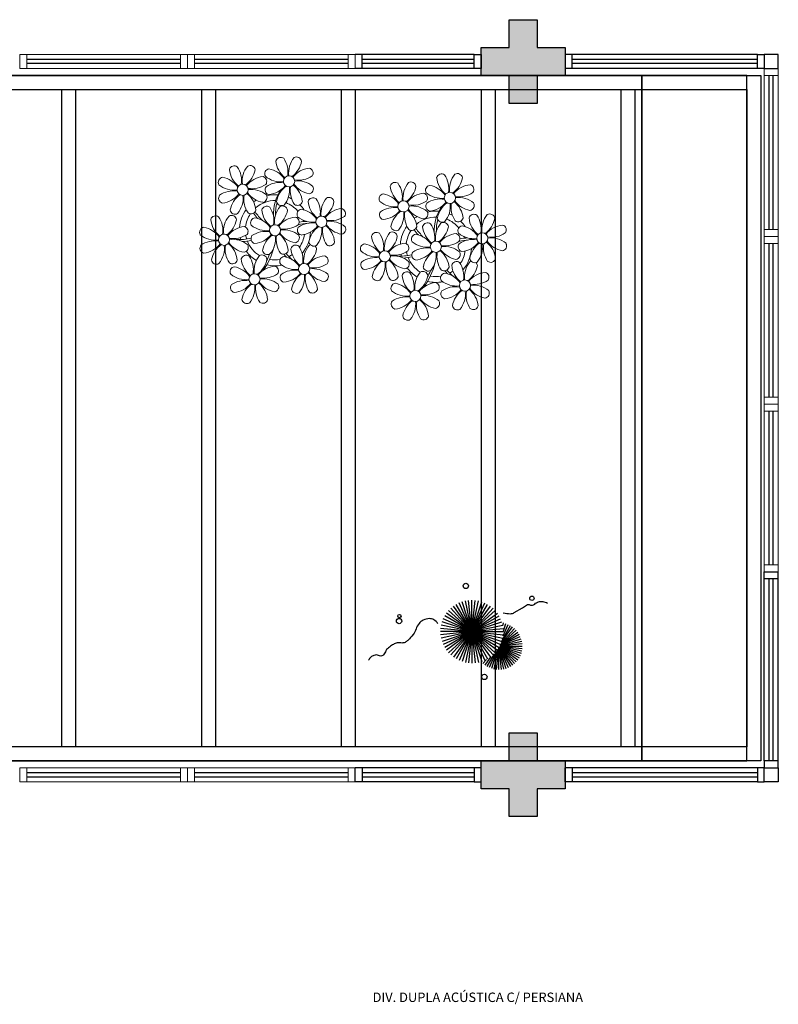
# Model space of a CAD drawing. Units: millimetres. Extents: x 2102 to 2827, y 1764 to 2134.
# Drawn here: x 2135 to 2140, y 1784 to 1791 of the extents above; entities that cross this region are included whole.
import ezdxf

# ---------------------------------------------------------------- set-up
doc = ezdxf.new("R2010")
doc.units = ezdxf.units.MM
doc.linetypes.add('CONTINU', pattern=[0])
doc.linetypes.add('CONTINUO', pattern=[0])
for name, color, linetype in [('BASE ELETRICA', 253, 'Continuous'), ('BASE ELÉTRICA 2', 30, 'Continuous'), ('Layout', 1, 'Continuous')]:
    doc.layers.add(name, color=color, linetype=linetype)
doc.styles.add('ARIAL', font='arial.ttf')

# ---------------------------------------------------------------- blocks, each defined once
blk = doc.blocks.new('PERGOLA')
at = {"layer": 'BASE ELETRICA'}
for p, q in [((109642.0825, -73528.9079), (109642.0825, -73524.0079)), ((109642.0825, -73524.0079), (109653.8825, -73524.0079)), ((109642.1825, -73528.8079), (109642.1825, -73524.1079)), ((109642.1825, -73524.1079), (109653.7825, -73524.1079)), ((109642.9825, -73528.8079), (109642.9825, -73524.1079)), ((109643.0825, -73528.8079), (109643.0825, -73524.1079)), ((109643.9825, -73528.8079), (109643.9825, -73524.1079)), ((109644.0825, -73528.8079), (109644.0825, -73524.1079)), ((109644.9825, -73528.8079), (109644.9825, -73524.1079)), ((109645.0825, -73528.8079), (109645.0825, -73524.1079)), ((109645.9825, -73528.8079), (109645.9825, -73524.1079)), ((109646.0825, -73528.8079), (109646.0825, -73524.1079)), ((109646.9825, -73528.8079), (109646.9825, -73524.1079)), ((109647.0825, -73528.8079), (109647.0825, -73524.1079)), ((109642.0825, -73528.9079), (109642.0825, -73524.2079)), ((109653.7825, -73528.8079), (109642.1825, -73528.8079)), ((109653.8825, -73528.9079), (109642.0825, -73528.9079))]:
    blk.add_line(p, q, dxfattribs=at)
blk = doc.blocks.new('P8')
at = {"layer": 'BASE ELETRICA', "lineweight": 5}
for centre in [(1.76, 2.06), (-5.34, 0.59), (24.76, -0.31), (17.66, -1.78), (6.12, -3.59), (-1.18, -4.96), (-7.82, -6.17), (29.12, -5.96), (21.82, -7.32), (15.19, -8.54), (-3.19, -11.95), (3.45, -10.74), (26.45, -13.11), (19.81, -14.32)]:
    blk.add_circle(centre, 0.8, dxfattribs=at)
for centre, radius, start, end in [((0.57, 4.76), 0.728, 54.2412, 163.9318), ((3.29, 5.3), 3.44, 185.5128, 231.8599), ((-1.9, 3.38), 3.5, 350.922, 34.2835), ((5.14, 3.27), 3.44, 140.5128, 186.8599), ((0.11, 5.58), 3.5, 305.922, 349.2835), ((2.84, 4.81), 0.728, 9.2412, 118.9318), ((-6.53, 3.3), 0.728, 54.2412, 163.9318), ((-3.81, 3.83), 3.44, 185.5128, 231.8599), ((-9, 1.92), 3.5, 350.922, 34.2835), ((-1.97, 1.8), 3.44, 140.5128, 186.8599), ((-6.99, 4.12), 3.5, 305.922, 349.2835), ((-4.27, 3.35), 0.728, 9.2412, 118.9318), ((-0.99, 3.13), 0.728, 99.2412, 208.9318), ((-1.76, 0.41), 3.5, 35.922, 79.2835), ((5, 0.53), 3.44, 95.5128, 141.8599), ((3.09, 5.71), 3.5, 260.922, 304.2835), ((4.47, 3.25), 0.728, 324.2412, 73.9318), ((23.57, 2.4), 0.728, 54.2412, 163.9318), ((21.11, 1.01), 3.5, 350.922, 34.2835), ((28.14, 0.9), 3.44, 140.5128, 186.8599), ((25.84, 2.44), 0.728, 9.2412, 118.9318), ((-8.1, 1.67), 0.728, 99.2412, 208.9318), ((-8.86, -1.06), 3.5, 35.922, 79.2835), ((-2.1, -0.94), 3.44, 95.5128, 141.8599), ((-2.63, 1.78), 0.728, 324.2412, 73.9318), ((0.55, 5.43), 3.44, 230.5128, 276.8599), ((0.44, -1.6), 3.5, 80.922, 124.2835), ((-1.48, 3.59), 3.44, 275.5128, 321.8599), ((0.23, -1.19), 3.44, 5.5128, 51.8599), ((5.29, 3.7), 3.5, 215.922, 259.2835), ((2.97, -1.32), 3.44, 50.5128, 96.8599), ((16.47, 0.93), 0.728, 54.2412, 163.9318), ((14, -0.45), 3.5, 350.922, 34.2835), ((21.04, -0.57), 3.44, 140.5128, 186.8599), ((18.74, 0.98), 0.728, 9.2412, 118.9318), ((22.01, 0.76), 0.728, 99.2412, 208.9318), ((21.24, -1.96), 3.5, 35.922, 79.2835), ((26.3, 2.93), 3.44, 185.5128, 231.8599), ((23.12, 3.21), 3.5, 305.922, 349.2835), ((28.01, -1.84), 3.44, 95.5128, 141.8599), ((27.47, 0.88), 0.728, 324.2412, 73.9318), ((-6.55, 3.97), 3.44, 230.5128, 276.8599), ((-6.67, -3.07), 3.5, 80.922, 124.2835), ((-8.58, 2.12), 3.44, 275.5128, 321.8599), ((-8.82, -6.75), 7.93, 54.9163, 59.0708), ((-6.87, -2.65), 3.44, 5.5128, 51.8599), ((-1.81, 2.24), 3.5, 215.922, 259.2835), ((-4.01, 4.25), 3.5, 260.922, 304.2835), ((-4.13, -2.78), 3.44, 50.5128, 96.8599), ((-1.18, -4.96), 5.09, 76.6257, 101.2054), ((-0.95, 0.87), 0.728, 144.2412, 253.9318), ((8.57, -4.96), 9.9, 144.6026, 166.3715), ((3.41, -1.47), 3.5, 125.922, 169.2835), ((-1.61, 0.85), 3.44, 320.5128, 6.8599), ((5.42, 0.73), 3.5, 170.922, 214.2835), ((4.52, 0.98), 0.728, 279.2412, 28.9318), ((14.91, -0.7), 0.728, 99.2412, 208.9318), ((14.14, -3.42), 3.5, 35.922, 79.2835), ((19.19, 1.47), 3.44, 185.5128, 231.8599), ((16.01, 1.75), 3.5, 305.922, 349.2835), ((20.9, -3.31), 3.44, 95.5128, 141.8599), ((20.37, -0.58), 0.728, 324.2412, 73.9318), ((23.56, 3.06), 3.44, 230.5128, 276.8599), ((26.09, 3.35), 3.5, 260.922, 304.2835), ((-8.05, -0.6), 0.728, 144.2412, 253.9318), ((-3.69, -2.93), 3.5, 125.922, 169.2835), ((-8.71, -0.62), 3.44, 320.5128, 6.8599), ((-1.68, -0.73), 3.5, 170.922, 214.2835), ((-1.18, -4.96), 5.09, 121.5115, 123.9034), ((-8.82, -6.75), 7.93, 40.153, 49.1957), ((-1.18, -4.96), 4.25, 117.8024, 125.3101), ((-7.3, -5.44), 6.22, 38.976, 44.1425), ((-2.58, -0.48), 0.728, 279.2412, 28.9318), ((-1.18, -4.96), 4.25, 79.5079, 99.958), ((8.57, -4.96), 9.6, 152.8823, 159.0916), ((-1.18, -4.96), 4.25, 74.1954, 75.3637), ((0.69, -0.7), 0.728, 189.2412, 298.9318), ((-1.18, -4.96), 4.25, 21.2258, 58.4551), ((-1.18, -4.96), 5.09, 36.338, 58.3289), ((2.95, -0.65), 0.728, 234.2412, 343.9318), ((4.93, -0.88), 0.728, 54.2412, 163.9318), ((7.65, -0.35), 3.44, 185.5128, 231.8599), ((2.46, -2.26), 3.5, 350.922, 34.2835), ((9.49, -2.38), 3.44, 140.5128, 186.8599), ((4.47, -0.07), 3.5, 305.922, 349.2835), ((7.19, -0.83), 0.728, 9.2412, 118.9318), ((16.45, 1.6), 3.44, 230.5128, 276.8599), ((18.99, 1.88), 3.5, 260.922, 304.2835), ((22.06, -1.5), 0.728, 144.2412, 253.9318), ((23.44, -3.97), 3.5, 80.922, 124.2835), ((21.52, 1.22), 3.44, 275.5128, 321.8599), ((26.41, -3.84), 3.5, 125.922, 169.2835), ((21.39, -1.52), 3.44, 320.5128, 6.8599), ((28.42, -1.64), 3.5, 170.922, 214.2835), ((23.23, -3.55), 3.44, 5.5128, 51.8599), ((28.29, 1.34), 3.5, 215.922, 259.2835), ((25.97, -3.69), 3.44, 50.5128, 96.8599), ((27.52, -1.39), 0.728, 279.2412, 28.9318), ((-9.01, -3.46), 0.728, 54.2412, 163.9318), ((-4.44, -4.96), 3.44, 140.5128, 186.8599), ((-6.41, -2.16), 0.728, 189.2412, 228.0026), ((-6.74, -3.41), 0.728, 9.2412, 118.9318), ((-1.18, -4.96), 5.09, 139.6216, 177.2535), ((-6.41, -2.16), 0.728, 282.5071, 298.9318), ((-1.18, -4.96), 4.25, 145.4192, 172.0062), ((-4.15, -2.12), 0.728, 234.2412, 343.9318), ((-2.37, -2.25), 0.728, 54.2412, 163.9318), ((0.35, -1.71), 3.44, 185.5128, 231.8599), ((-4.84, -3.63), 3.5, 350.922, 34.2835), ((2.2, -3.75), 3.44, 140.5128, 186.8599), ((-2.83, -1.43), 3.5, 305.922, 349.2835), ((-0.1, -2.2), 0.728, 9.2412, 118.9318), ((3.36, -2.52), 0.728, 99.2412, 208.9318), ((2.6, -5.24), 3.5, 35.922, 79.2835), ((9.36, -5.12), 3.44, 95.5128, 141.8599), ((8.83, -2.4), 0.728, 324.2412, 73.9318), ((14.95, -2.97), 0.728, 144.2412, 253.9318), ((16.34, -5.43), 3.5, 80.922, 124.2835), ((14.42, -0.25), 3.44, 275.5128, 321.8599), ((19.31, -5.3), 3.5, 125.922, 169.2835), ((14.29, -2.98), 3.44, 320.5128, 6.8599), ((21.32, -3.1), 3.5, 170.922, 214.2835), ((14.18, -9.12), 7.93, 54.9163, 59.0708), ((16.13, -5.02), 3.44, 5.5128, 51.8599), ((21.19, -0.13), 3.5, 215.922, 259.2835), ((18.87, -5.15), 3.44, 50.5128, 96.8599), ((20.42, -2.85), 0.728, 279.2412, 28.9318), ((21.82, -7.32), 5.09, 76.6257, 101.2054), ((31.57, -7.33), 9.9, 144.6026, 166.3715), ((27.93, -3.25), 0.728, 54.2412, 163.9318), ((25.46, -4.63), 3.5, 350.922, 34.2835), ((32.5, -4.75), 3.44, 140.5128, 186.8599), ((30.2, -3.2), 0.728, 9.2412, 118.9318), ((-6.29, -2.93), 3.44, 185.5128, 231.8599), ((-11.48, -4.85), 3.5, 350.922, 34.2835), ((-9.47, -2.65), 3.5, 305.922, 349.2835), ((-3.94, -3.88), 0.728, 99.2412, 208.9318), ((-4.7, -6.6), 3.5, 35.922, 79.2835), ((-7.3, -5.44), 6.22, 11.8879, 16.4018), ((2.06, -6.49), 3.44, 95.5128, 141.8599), ((0.15, -1.3), 3.5, 260.922, 304.2835), ((1.53, -3.77), 0.728, 324.2412, 73.9318), ((4.21, -13.17), 9.86, 94.2878, 101.6908), ((4.21, -13.17), 9.56, 88.9574, 101.8062), ((4.91, -0.22), 3.44, 230.5128, 276.8599), ((4.79, -7.25), 3.5, 80.922, 124.2835), ((-1.18, -4.96), 4.25, 9.7434, 17.1061), ((2.88, -2.06), 3.44, 275.5128, 321.8599), ((-1.18, -4.96), 5.09, 12.0535, 15.1524), ((4.21, -13.17), 9.56, 83.3221, 84.8757), ((4.59, -6.83), 3.44, 5.5128, 51.8599), ((9.65, -1.94), 3.5, 215.922, 259.2835), ((7.45, 0.07), 3.5, 260.922, 304.2835), ((7.33, -6.97), 3.44, 50.5128, 96.8599), ((21.82, -7.32), 5.09, 139.6216, 177.2535), ((21.82, -7.32), 5.09, 121.5115, 123.9034), ((14.18, -9.12), 7.93, 40.153, 49.1957), ((21.82, -7.32), 4.25, 117.8024, 125.3101), ((20.63, -4.62), 0.728, 54.2412, 163.9318), ((15.7, -7.81), 6.22, 38.976, 44.1425), ((18.16, -6), 3.5, 350.922, 34.2835), ((21.82, -7.32), 4.25, 79.5079, 99.958), ((25.2, -6.12), 3.44, 140.5128, 186.8599), ((22.9, -4.57), 0.728, 9.2412, 118.9318), ((31.57, -7.33), 9.6, 152.8823, 159.0916), ((21.82, -7.32), 4.25, 74.1954, 75.3637), ((23.69, -3.07), 0.728, 189.2412, 298.9318), ((21.82, -7.32), 4.25, 21.2258, 58.4551), ((21.82, -7.32), 5.09, 36.338, 58.3289), ((25.96, -3.02), 0.728, 234.2412, 343.9318), ((26.37, -4.89), 0.728, 99.2412, 208.9318), ((25.6, -7.61), 3.5, 35.922, 79.2835), ((30.65, -2.72), 3.44, 185.5128, 231.8599), ((27.47, -2.44), 3.5, 305.922, 349.2835), ((32.36, -7.49), 3.44, 95.5128, 141.8599), ((31.83, -4.77), 0.728, 324.2412, 73.9318), ((-10.57, -5.1), 0.728, 99.2412, 208.9318), ((-9.03, -2.8), 3.44, 230.5128, 276.8599), ((-11.34, -7.82), 3.5, 35.922, 79.2835), ((-4.58, -7.7), 3.44, 95.5128, 141.8599), ((-6.49, -2.51), 3.5, 260.922, 304.2835), ((-5.11, -4.98), 0.728, 324.2412, 73.9318), ((-2.39, -1.58), 3.44, 230.5128, 276.8599), ((-2.51, -8.61), 3.5, 80.922, 124.2835), ((-4.42, -3.43), 3.44, 275.5128, 321.8599), ((-2.71, -8.2), 3.44, 5.5128, 51.8599), ((2.35, -3.31), 3.5, 215.922, 259.2835), ((0.03, -8.33), 3.44, 50.5128, 96.8599), ((-1.18, -4.96), 4.25, 326.3984, 353.8236), ((3.41, -4.78), 0.728, 144.2412, 253.9318), ((-1.18, -4.96), 5.09, 324.3663, 355.6451), ((7.77, -7.12), 3.5, 125.922, 169.2835), ((2.75, -4.8), 3.44, 320.5128, 6.8599), ((9.78, -4.92), 3.5, 170.922, 214.2835), ((8.88, -4.67), 0.728, 279.2412, 28.9318), ((14, -5.83), 0.728, 54.2412, 163.9318), ((16.72, -5.3), 3.44, 185.5128, 231.8599), ((11.53, -7.21), 3.5, 350.922, 34.2835), ((18.56, -7.33), 3.44, 140.5128, 186.8599), ((16.59, -4.53), 0.728, 189.2412, 228.0026), ((16.26, -5.78), 0.728, 9.2412, 118.9318), ((16.59, -4.53), 0.728, 282.5071, 298.9318), ((21.82, -7.32), 4.25, 145.4192, 172.0062), ((19.07, -6.25), 0.728, 99.2412, 208.9318), ((18.85, -4.48), 0.728, 234.2412, 343.9318), ((18.3, -8.97), 3.5, 35.922, 79.2835), ((23.35, -4.08), 3.44, 185.5128, 231.8599), ((20.17, -3.8), 3.5, 305.922, 349.2835), ((25.06, -8.85), 3.44, 95.5128, 141.8599), ((24.53, -6.13), 0.728, 324.2412, 73.9318), ((27.91, -2.59), 3.44, 230.5128, 276.8599), ((30.45, -2.3), 3.5, 260.922, 304.2835), ((-10.53, -7.36), 0.728, 144.2412, 253.9318), ((-9.14, -9.83), 3.5, 80.922, 124.2835), ((-11.06, -4.64), 3.44, 275.5128, 321.8599), ((-6.17, -9.7), 3.5, 125.922, 169.2835), ((-11.19, -7.38), 3.44, 320.5128, 6.8599), ((-4.16, -7.5), 3.5, 170.922, 214.2835), ((-9.35, -9.41), 3.44, 5.5128, 51.8599), ((-4.29, -4.52), 3.5, 215.922, 259.2835), ((-6.61, -9.55), 3.44, 50.5128, 96.8599), ((-6.53, 2), 7.99, 274.6501, 284.8641), ((-5.94, 0.19), 6.42, 271.8189, 281.906), ((-1.18, -4.96), 4.25, 191.7544, 192.795), ((-1.18, -4.96), 4.25, 196.8647, 200.2384), ((-5.06, -7.25), 0.728, 279.2412, 28.9318), ((-3.89, -6.15), 0.728, 144.2412, 253.9318), ((0.47, -8.48), 3.5, 125.922, 169.2835), ((-6.98, -7.29), 6.03, 324.6409, 3.3511), ((-4.55, -6.17), 3.44, 320.5128, 6.8599), ((2.48, -6.28), 3.5, 170.922, 214.2835), ((-6.54, -13.62), 10.2, 36.2927, 45.4646), ((-6.54, -13.62), 10.5, 36.411, 41.5755), ((1.58, -6.03), 0.728, 279.2412, 28.9318), ((5.05, -6.35), 0.728, 189.2412, 298.9318), ((7.31, -6.3), 0.728, 234.2412, 343.9318), ((12.43, -7.47), 0.728, 99.2412, 208.9318), ((11.66, -10.19), 3.5, 35.922, 79.2835), ((13.54, -5.02), 3.5, 305.922, 349.2835), ((18.43, -10.07), 3.44, 95.5128, 141.8599), ((17.9, -7.35), 0.728, 324.2412, 73.9318), ((20.61, -3.95), 3.44, 230.5128, 276.8599), ((15.7, -7.81), 6.22, 11.8879, 16.4018), ((23.15, -3.67), 3.5, 260.922, 304.2835), ((27.22, -15.54), 9.86, 94.2878, 101.6908), ((27.22, -15.54), 9.56, 88.9574, 101.8062), ((26.41, -7.15), 0.728, 144.2412, 253.9318), ((27.8, -9.62), 3.5, 80.922, 124.2835), ((21.82, -7.32), 4.25, 9.7434, 17.1061), ((25.88, -4.43), 3.44, 275.5128, 321.8599), ((21.82, -7.32), 5.09, 12.0535, 15.1524), ((30.77, -9.49), 3.5, 125.922, 169.2835), ((27.22, -15.54), 9.56, 83.3221, 84.8757), ((25.75, -7.17), 3.44, 320.5128, 6.8599), ((32.78, -7.29), 3.5, 170.922, 214.2835), ((27.59, -9.2), 3.44, 5.5128, 51.8599), ((32.65, -4.31), 3.5, 215.922, 259.2835), ((30.33, -9.33), 3.44, 50.5128, 96.8599), ((31.88, -7.04), 0.728, 279.2412, 28.9318), ((-1.18, -4.96), 5.09, 214.7168, 225.8089), ((-1.18, -4.96), 4.25, 219.4845, 248.6966), ((-2.25, -7.71), 0.728, 189.2412, 298.9318), ((-6.74, -7.38), 5.49, 344.0711, 2.6448), ((-1.18, -4.96), 4.25, 268.8569, 310.9878), ((0.01, -7.66), 0.728, 234.2412, 343.9318), ((2.26, -8.03), 0.728, 54.2412, 163.9318), ((4.98, -7.5), 3.44, 185.5128, 231.8599), ((-0.21, -9.41), 3.5, 350.922, 34.2835), ((6.82, -9.53), 3.44, 140.5128, 186.8599), ((1.8, -7.21), 3.5, 305.922, 349.2835), ((4.52, -7.98), 0.728, 9.2412, 118.9318), ((13.98, -5.17), 3.44, 230.5128, 276.8599), ((16.51, -4.88), 3.5, 260.922, 304.2835), ((16.48, -0.37), 7.99, 274.6501, 284.8641), ((21.82, -7.32), 4.25, 191.7544, 192.795), ((19.11, -8.52), 0.728, 144.2412, 253.9318), ((20.5, -10.98), 3.5, 80.922, 124.2835), ((18.58, -5.79), 3.44, 275.5128, 321.8599), ((23.47, -10.85), 3.5, 125.922, 169.2835), ((18.45, -8.53), 3.44, 320.5128, 6.8599), ((25.48, -8.65), 3.5, 170.922, 214.2835), ((20.29, -10.57), 3.44, 5.5128, 51.8599), ((25.35, -5.68), 3.5, 215.922, 259.2835), ((23.03, -10.7), 3.44, 50.5128, 96.8599), ((24.58, -8.4), 0.728, 279.2412, 28.9318), ((21.82, -7.32), 4.25, 326.3984, 353.8236), ((21.82, -7.32), 5.09, 324.3663, 355.6451), ((-8.89, -8.93), 0.728, 189.2412, 298.9318), ((-6.63, -8.88), 0.728, 234.2412, 343.9318), ((-4.38, -9.25), 0.728, 54.2412, 163.9318), ((-1.66, -8.71), 3.44, 185.5128, 231.8599), ((-6.85, -10.63), 3.5, 350.922, 34.2835), ((-1.18, -4.96), 5.09, 242.3459, 248.0677), ((0.19, -10.75), 3.44, 140.5128, 186.8599), ((-4.84, -8.43), 3.5, 305.922, 349.2835), ((-2.11, -9.2), 0.728, 9.2412, 118.9318), ((0.69, -9.66), 0.728, 99.2412, 208.9318), ((-0.08, -12.39), 3.5, 35.922, 79.2835), ((-1.18, -4.96), 5.09, 302.0643, 307.1567), ((6.69, -12.27), 3.44, 95.5128, 141.8599), ((6.16, -9.55), 0.728, 324.2412, 73.9318), ((12.48, -9.73), 0.728, 144.2412, 253.9318), ((13.86, -12.2), 3.5, 80.922, 124.2835), ((11.95, -7.01), 3.44, 275.5128, 321.8599), ((16.83, -12.07), 3.5, 125.922, 169.2835), ((11.81, -9.75), 3.44, 320.5128, 6.8599), ((18.84, -9.87), 3.5, 170.922, 214.2835), ((13.66, -11.78), 3.44, 5.5128, 51.8599), ((18.71, -6.89), 3.5, 215.922, 259.2835), ((16.4, -11.92), 3.44, 50.5128, 96.8599), ((17.06, -2.18), 6.42, 271.8189, 281.906), ((21.82, -7.32), 4.25, 196.8647, 200.2384), ((17.94, -9.62), 0.728, 279.2412, 28.9318), ((16.02, -9.66), 6.03, 324.6409, 3.3511), ((16.26, -9.74), 5.49, 344.0711, 2.6448), ((16.46, -15.99), 10.2, 36.2927, 45.4646), ((16.46, -15.99), 10.5, 36.411, 41.5755), ((25.26, -10.4), 0.728, 54.2412, 163.9318), ((22.79, -11.78), 3.5, 350.922, 34.2835), ((29.83, -11.9), 3.44, 140.5128, 186.8599), ((27.53, -10.35), 0.728, 9.2412, 118.9318), ((28.05, -8.72), 0.728, 189.2412, 298.9318), ((30.31, -8.67), 0.728, 234.2412, 343.9318), ((-5.95, -10.88), 0.728, 99.2412, 208.9318), ((-4.4, -8.58), 3.44, 230.5128, 276.8599), ((-6.71, -13.6), 3.5, 35.922, 79.2835), ((0.05, -13.48), 3.44, 95.5128, 141.8599), ((-1.86, -8.3), 3.5, 260.922, 304.2835), ((-1.18, -4.96), 5.09, 265.1392, 283.4645), ((-0.48, -10.76), 0.728, 324.2412, 73.9318), ((2.24, -7.36), 3.44, 230.5128, 276.8599), ((2.12, -14.4), 3.5, 80.922, 124.2835), ((6.98, -9.09), 3.5, 215.922, 259.2835), ((4.78, -7.08), 3.5, 260.922, 304.2835), ((4.66, -14.11), 3.44, 50.5128, 96.8599), ((21.82, -7.32), 5.09, 214.7168, 225.8089), ((18.62, -11.61), 0.728, 54.2412, 163.9318), ((21.82, -7.32), 4.25, 219.4845, 248.6966), ((16.16, -13), 3.5, 350.922, 34.2835), ((23.19, -13.11), 3.44, 140.5128, 186.8599), ((20.75, -10.08), 0.728, 189.2412, 298.9318), ((20.89, -11.57), 0.728, 9.2412, 118.9318), ((21.82, -7.32), 4.25, 268.8569, 310.9878), ((23.01, -10.03), 0.728, 234.2412, 343.9318), ((27.98, -9.87), 3.44, 185.5128, 231.8599), ((24.8, -9.58), 3.5, 305.922, 349.2835), ((29.69, -14.64), 3.44, 95.5128, 141.8599), ((29.16, -11.92), 0.728, 324.2412, 73.9318), ((-4.51, -15.61), 3.5, 80.922, 124.2835), ((-6.43, -10.42), 3.44, 275.5128, 321.8599), ((-1.54, -15.48), 3.5, 125.922, 169.2835), ((-4.72, -15.2), 3.44, 5.5128, 51.8599), ((0.34, -10.31), 3.5, 215.922, 259.2835), ((-1.98, -15.33), 3.44, 50.5128, 96.8599), ((0.74, -11.93), 0.728, 144.2412, 253.9318), ((0.21, -9.21), 3.44, 275.5128, 321.8599), ((5.1, -14.26), 3.5, 125.922, 169.2835), ((0.08, -11.95), 3.44, 320.5128, 6.8599), ((7.11, -12.06), 3.5, 170.922, 214.2835), ((1.92, -13.98), 3.44, 5.5128, 51.8599), ((6.21, -11.81), 0.728, 279.2412, 28.9318), ((14.11, -11.3), 0.728, 189.2412, 298.9318), ((16.38, -11.25), 0.728, 234.2412, 343.9318), ((17.06, -13.25), 0.728, 99.2412, 208.9318), ((16.29, -15.97), 3.5, 35.922, 79.2835), ((21.34, -11.08), 3.44, 185.5128, 231.8599), ((21.82, -7.32), 5.09, 242.3459, 248.0677), ((18.17, -10.8), 3.5, 305.922, 349.2835), ((23.06, -15.85), 3.44, 95.5128, 141.8599), ((21.82, -7.32), 5.09, 265.1392, 283.4645), ((22.52, -13.13), 0.728, 324.2412, 73.9318), ((23.69, -12.03), 0.728, 99.2412, 208.9318), ((25.24, -9.73), 3.44, 230.5128, 276.8599), ((22.93, -14.76), 3.5, 35.922, 79.2835), ((21.82, -7.32), 5.09, 302.0643, 307.1567), ((27.78, -9.45), 3.5, 260.922, 304.2835), ((-5.9, -13.15), 0.728, 144.2412, 253.9318), ((-6.56, -13.16), 3.44, 320.5128, 6.8599), ((0.47, -13.28), 3.5, 170.922, 214.2835), ((-0.43, -13.03), 0.728, 279.2412, 28.9318), ((2.38, -13.5), 0.728, 189.2412, 298.9318), ((4.64, -13.45), 0.728, 234.2412, 343.9318), ((18.6, -10.95), 3.44, 230.5128, 276.8599), ((21.14, -10.66), 3.5, 260.922, 304.2835), ((23.74, -14.3), 0.728, 144.2412, 253.9318), ((25.13, -16.77), 3.5, 80.922, 124.2835), ((23.21, -11.58), 3.44, 275.5128, 321.8599), ((28.1, -16.63), 3.5, 125.922, 169.2835), ((23.08, -14.32), 3.44, 320.5128, 6.8599), ((30.11, -14.43), 3.5, 170.922, 214.2835), ((24.92, -16.35), 3.44, 5.5128, 51.8599), ((29.98, -11.46), 3.5, 215.922, 259.2835), ((27.66, -16.48), 3.44, 50.5128, 96.8599), ((29.21, -14.18), 0.728, 279.2412, 28.9318), ((-4.26, -14.71), 0.728, 189.2412, 298.9318), ((-2, -14.66), 0.728, 234.2412, 343.9318), ((17.11, -15.51), 0.728, 144.2412, 253.9318), ((18.49, -17.98), 3.5, 80.922, 124.2835), ((16.57, -12.79), 3.44, 275.5128, 321.8599), ((21.46, -17.85), 3.5, 125.922, 169.2835), ((16.44, -15.53), 3.44, 320.5128, 6.8599), ((23.47, -15.65), 3.5, 170.922, 214.2835), ((18.28, -17.56), 3.44, 5.5128, 51.8599), ((23.34, -12.67), 3.5, 215.922, 259.2835), ((21.02, -17.7), 3.44, 50.5128, 96.8599), ((22.57, -15.4), 0.728, 279.2412, 28.9318), ((25.38, -15.86), 0.728, 189.2412, 298.9318), ((27.64, -15.82), 0.728, 234.2412, 343.9318), ((18.74, -17.08), 0.728, 189.2412, 298.9318), ((21, -17.03), 0.728, 234.2412, 343.9318)]:
    blk.add_arc(centre, radius, start, end, dxfattribs=at)
blk = doc.blocks.new('esquadria 1.50')
at = {"layer": 'BASE ELETRICA'}
for p, q in [((0.05, 0.0637), (1.15, 0.0637)), ((0.05, 0.0337), (1.15, 0.0337))]:
    blk.add_line(p, q, dxfattribs=at)
at = {"layer": 'BASE ELÉTRICA 2', "lineweight": 5}
for p, q in [((0, 0.1), (0.05, 0.1)), ((0, 0), (0, 0.1)), ((0.05, 0.1), (1.15, 0.1)), ((0.05, 0.1), (0.05, 0)), ((1.15, 0.1), (1.15, 0)), ((1.15, 0.1), (1.2, 0.1)), ((1.2, 0), (1.2, 0.1)), ((0.05, 0), (0, 0)), ((0.05, 0), (1.15, 0)), ((1.15, 0), (1.2, 0))]:
    blk.add_line(p, q, dxfattribs=at)
blk = doc.blocks.new('BLOCOPILARES')
at = {"layer": 'BASE ELÉTRICA 2', "linetype": 'Continuous'}
for points in [[(673128.1879, 7696337.3003, 0), (673128.3879, 7696337.3003, 0), (673128.3879, 7696337.5003, 0), (673128.5879, 7696337.5003, 0), (673128.5879, 7696337.3003, 0), (673128.7879, 7696337.3003, 0), (673128.7879, 7696337.1003, 0), (673128.5879, 7696337.1003, 0), (673128.5879, 7696336.9003, 0), (673128.3879, 7696336.9003, 0), (673128.3879, 7696337.1003, 0), (673128.1879, 7696337.1003, 0)], [(673128.1879, 7696332.2003, 0), (673128.3879, 7696332.2003, 0), (673128.3879, 7696332.4003, 0), (673128.5879, 7696332.4003, 0), (673128.5879, 7696332.2003, 0), (673128.7879, 7696332.2003, 0), (673128.7879, 7696332.0003, 0), (673128.5879, 7696332.0003, 0), (673128.5879, 7696331.8003, 0), (673128.3879, 7696331.8003, 0), (673128.3879, 7696332.0003, 0), (673128.1879, 7696332.0003, 0)]]:
    blk.add_polyline3d(points, close=True, dxfattribs=at)
blk = doc.blocks.new('SOPILARES')
at = {"layer": 'BASE ELÉTRICA 2', "lineweight": 5}
blk.add_blockref('BLOCOPILARES', (-563676.8931, -7770101.2012), dxfattribs=at)
blk = doc.blocks.new('VEG')
at = {"layer": 'BASE ELETRICA'}
for p, q in [((-0.35, 0.192), (-0.562, 0.383)), ((-0.349, 0.193), (-0.54, 0.405)), ((-0.348, 0.195), (-0.516, 0.425)), ((-0.347, 0.197), (-0.489, 0.442)), ((-0.346, 0.198), (-0.461, 0.457)), ((-0.345, 0.2), (-0.432, 0.468)), ((-0.344, 0.203), (-0.402, 0.476)), ((-0.342, 0.206), (-0.371, 0.481)), ((-0.339, 0.21), (-0.339, 0.483)), ((-0.336, 0.216), (-0.308, 0.481)), ((-0.331, 0.224), (-0.277, 0.476)), ((-0.322, 0.236), (-0.247, 0.468)), ((-0.307, 0.255), (-0.217, 0.457)), ((-0.281, 0.283), (-0.189, 0.442)), ((-0.241, 0.318), (-0.163, 0.425)), ((-0.185, 0.353), (-0.139, 0.405)), ((0, 0), (-0.124, 0.38)), ((0, 0), (-0.083, 0.391)), ((0, 0), (-0.042, 0.398)), ((0, 0), (0, 0.4)), ((0, 0), (0.042, 0.398)), ((0, 0), (0.083, 0.391)), ((0, 0), (0.124, 0.38)), ((-0.353, 0.187), (-0.625, 0.275)), ((-0.352, 0.188), (-0.613, 0.305)), ((-0.351, 0.189), (-0.599, 0.333)), ((-0.351, 0.191), (-0.582, 0.359)), ((0, 0), (-0.297, 0.268)), ((0, 0), (-0.268, 0.297)), ((0, 0), (-0.235, 0.324)), ((0, 0), (-0.2, 0.346)), ((0, 0), (-0.163, 0.365)), ((0, 0), (0.163, 0.365)), ((0, 0), (0.2, 0.346)), ((0, 0), (0.235, 0.324)), ((0, 0), (0.268, 0.297)), ((0, 0), (0.297, 0.268)), ((-0.355, 0.183), (-0.639, 0.183)), ((-0.354, 0.184), (-0.638, 0.214)), ((-0.356, 0.181), (-0.638, 0.151)), ((-0.353, 0.186), (-0.633, 0.245)), ((-0.357, 0.179), (-0.633, 0.12)), ((-0.358, 0.176), (-0.625, 0.09)), ((-0.36, 0.173), (-0.613, 0.06)), ((-0.361, 0.17), (-0.599, 0.033)), ((-0.364, 0.165), (-0.582, 0.006)), ((-0.367, 0.158), (-0.562, -0.018)), ((-0.371, 0.147), (-0.54, -0.04)), ((-0.378, 0.129), (-0.516, -0.06)), ((0, 0), (-0.365, 0.163)), ((0, 0), (-0.346, 0.2)), ((0, 0), (-0.324, 0.235)), ((0, 0), (0.324, 0.235)), ((0, 0), (0.346, 0.2)), ((0, 0), (0.365, 0.163)), ((-0.387, 0.1), (-0.489, -0.077)), ((-0.396, 0.055), (-0.461, -0.092)), ((0, 0), (-0.4, 0)), ((0, 0), (-0.398, 0.042)), ((0, 0), (-0.398, -0.042)), ((0, 0), (-0.391, 0.083)), ((0, 0), (-0.391, -0.083)), ((0, 0), (-0.38, 0.124)), ((0, 0), (-0.38, -0.124)), ((0, 0), (-0.365, -0.163)), ((0, 0), (-0.346, -0.2)), ((0, 0), (-0.324, -0.235)), ((0, 0), (-0.297, -0.268)), ((0, 0), (-0.268, -0.297)), ((0, 0), (-0.235, -0.324)), ((0, 0), (-0.2, -0.346)), ((0, 0), (-0.163, -0.365)), ((0, 0), (-0.124, -0.38)), ((0, 0), (-0.083, -0.391)), ((0, 0), (-0.042, -0.398)), ((0, 0), (0.38, 0.124)), ((0, 0), (0.391, 0.083)), ((0, 0), (0.398, 0.042)), ((0, 0), (0, -0.4)), ((0, 0), (0.042, -0.398)), ((0, 0), (0.083, -0.391)), ((0, 0), (0.124, -0.38)), ((0, 0), (0.163, -0.365)), ((0, 0), (0.2, -0.346)), ((0, 0), (0.235, -0.324)), ((0, 0), (0.268, -0.297)), ((0, 0), (0.297, -0.268)), ((0, 0), (0.324, -0.235)), ((0, 0), (0.346, -0.2)), ((0, 0), (0.365, -0.163)), ((0, 0), (0.38, -0.124)), ((0, 0), (0.391, -0.083)), ((0, 0), (0.398, -0.042)), ((0, 0), (0.4, 0)), ((-0.4, -0.005), (-0.432, -0.103)), ((-0.394, -0.074), (-0.402, -0.111))]:
    blk.add_line(p, q, dxfattribs=at)
for points in [[(0.433, -0.1, 0.114957), (0.486, -0.152, 0.150048), (0.542, -0.165, 0.098072), (0.619, -0.146, 0.114783), (0.673, -0.103, 0.087794), (0.71, -0.035, -0.08299), (0.748, 0.037, -0.038464), (0.813, 0.111, -0.081037), (0.851, 0.137, -0.16839), (0.904, 0.143, 0.147538), (0.964, 0.147, 0.042387), (1.01, 0.169, 0.033514), (1.063, 0.206, 0.140942), (1.101, 0.257, -0.16076), (1.135, 0.302, -0.271218), (1.186, 0.305, 0.214533), (1.248, 0.302, 0.09377), (1.285, 0.324, 0.082811), (1.314, 0.363)], [(-0.399, -0.241, 0.073015), (-0.49, -0.228, 0.135968), (-0.539, -0.242), (-0.641, -0.304), (-0.708, -0.344, -0.291556), (-0.729, -0.343, 0.171709), (-0.762, -0.335, 0.170253), (-0.799, -0.351, -0.121136), (-0.847, -0.379, -0.102926), (-0.9, -0.383, -0.083885), (-0.961, -0.364)]]:
    blk.add_lwpolyline(points, format="xyb", dxfattribs=at)
for centre, radius in [((-0.158, 0.576), 0.0338), ((0.926, -0.134), 0.0339), ((0.922, -0.198), 0.0216), ((-0.762, -0.424), 0.0278), ((0.078, -0.581), 0.0338)]:
    blk.add_circle(centre, radius, dxfattribs=at)
blk = doc.blocks.new('JARDIMADM')
at = {"layer": 'BASE ELETRICA'}
blk.add_lwpolyline([(-2537035.7541, 1743331.0417), (-2537024.8041, 1743331.0417), (-2537024.8041, 1743335.9417), (-2537035.7541, 1743335.9417)], close=True, dxfattribs=at)
at = {"layer": 'BASE ELETRICA', "linetype": 'CONTINUO', "xscale": 0.562436027026024, "yscale": 0.562436027026024, "zscale": 0.562436027026024}
blk.add_blockref('VEG', (-2537034.5384, 1743335.0184), dxfattribs=at)
blk = doc.blocks.new('BASE INT.')
at = {"layer": 'BASE ELETRICA'}
for points in [[(4050.813, 1521.1911), (4050.613, 1521.1911), (4050.613, 1520.9911), (4050.413, 1520.9911), (4050.413, 1521.1911), (4050.213, 1521.1911), (4050.213, 1521.3911), (4050.413, 1521.3911), (4050.413, 1521.5911), (4050.613, 1521.5911), (4050.613, 1521.3911), (4050.813, 1521.3911)], [(4050.813, 1516.0911), (4050.613, 1516.0911), (4050.613, 1515.8911), (4050.413, 1515.8911), (4050.413, 1516.0911), (4050.213, 1516.0911), (4050.213, 1516.2911), (4050.413, 1516.2911), (4050.413, 1516.4911), (4050.613, 1516.4911), (4050.613, 1516.2911), (4050.813, 1516.2911)]]:
    blk.add_hatch(color=256, dxfattribs=at).paths.add_polyline_path(points)
at = {"layer": 'BASE ELETRICA', "linetype": 'CONTINU'}
for p, q in [((4050.163, 1521.3074), (4049.363, 1521.3074)), ((4052.1884, 1521.3074, 0), (4050.863, 1521.3074)), ((4050.163, 1521.2774), (4049.363, 1521.2774)), ((4052.1884, 1521.2774, 0), (4050.863, 1521.2774)), ((4052.2721, 1516.291, 0), (4052.2721, 1517.5911, 0)), ((4052.3021, 1516.291, 0), (4052.3021, 1517.5911, 0)), ((4050.163, 1516.2047), (4049.363, 1516.2047)), ((4050.163, 1516.1747), (4049.363, 1516.1747)), ((4052.1884, 1516.2047, 0), (4050.863, 1516.2047)), ((4052.1884, 1516.1747, 0), (4050.863, 1516.1747))]:
    blk.add_line(p, q, dxfattribs=at)
at = {"layer": 'BASE ELETRICA', "linetype": 'CONTINUO'}
blk.add_lwpolyline([(4052.113, 1516.2911), (4052.113, 1521.1911), (4051.363, 1521.1911), (4051.363, 1516.2911)], close=True, dxfattribs=at)
at = {"layer": 'BASE ELÉTRICA 2', "lineweight": 5}
for p, q in [((4049.313, 1521.3411), (4049.313, 1521.2411, 0)), ((4049.313, 1521.3411), (4049.313, 1521.2411)), ((4049.363, 1521.2411, 0), (4049.313, 1521.2411, 0))]:
    blk.add_line(p, q, dxfattribs=at)
at = {"layer": 'BASE ELÉTRICA 2'}
for p, q in [((4049.363, 1521.3411), (4049.313, 1521.3411)), ((4050.163, 1521.3411), (4049.363, 1521.3411)), ((4049.363, 1521.2411), (4049.363, 1521.3411)), ((4050.163, 1521.2411), (4050.163, 1521.3411)), ((4050.163, 1521.3411), (4050.213, 1521.3411)), ((4050.213, 1521.3411), (4050.213, 1521.2411)), ((4050.813, 1521.3411), (4050.813, 1521.2411)), ((4050.863, 1521.3411), (4050.813, 1521.3411)), ((4050.813, 1521.3411), (4050.813, 1521.2411)), ((4052.1884, 1521.3411, 0), (4050.863, 1521.3411)), ((4050.863, 1521.2411), (4050.863, 1521.3411)), ((4052.1884, 1521.2411, 0), (4052.1884, 1521.3411, 0)), ((4052.1884, 1521.3411, 0), (4052.2384, 1521.3411, 0)), ((4049.413, 1521.2411), (4049.313, 1521.2411)), ((4050.163, 1521.2411), (4049.363, 1521.2411)), ((4050.213, 1521.2411), (4050.163, 1521.2411)), ((4050.863, 1521.2411), (4050.813, 1521.2411)), ((4050.913, 1521.2411), (4050.813, 1521.2411)), ((4052.1884, 1521.2411, 0), (4050.863, 1521.2411)), ((4052.2384, 1521.2411, 0), (4052.1884, 1521.2411, 0)), ((4052.2384, 1517.6411), (4052.3384, 1517.6411, 0)), ((4052.2384, 1517.5911, 0), (4052.2384, 1517.6411, 0)), ((4052.2384, 1517.6411), (4052.3384, 1517.6411)), ((4052.3384, 1517.5911, 0), (4052.3384, 1517.6411, 0)), ((4052.3384, 1517.5411), (4052.3384, 1517.6411)), ((4052.2384, 1516.291, 0), (4052.2384, 1517.5911, 0)), ((4052.3384, 1517.5911, 0), (4052.2384, 1517.5911, 0)), ((4052.3384, 1516.291, 0), (4052.3384, 1517.5911, 0)), ((4049.313, 1516.141), (4049.313, 1516.241, 0)), ((4049.363, 1516.241, 0), (4049.313, 1516.241, 0)), ((4049.313, 1516.141), (4049.313, 1516.241)), ((4049.413, 1516.241), (4049.313, 1516.241)), ((4050.163, 1516.241), (4049.363, 1516.241)), ((4049.363, 1516.241), (4049.363, 1516.141)), ((4050.213, 1516.241), (4050.163, 1516.241)), ((4050.163, 1516.241), (4050.163, 1516.141)), ((4050.213, 1516.141), (4050.213, 1516.241)), ((4050.813, 1516.141), (4050.813, 1516.241)), ((4050.863, 1516.241), (4050.813, 1516.241)), ((4050.813, 1516.141), (4050.813, 1516.241)), ((4050.913, 1516.241), (4050.813, 1516.241)), ((4052.1884, 1516.241, 0), (4050.863, 1516.241)), ((4050.863, 1516.241), (4050.863, 1516.141)), ((4052.2384, 1516.241, 0), (4052.1884, 1516.241, 0)), ((4052.1884, 1516.241, 0), (4052.1884, 1516.141, 0)), ((4052.3384, 1516.291, 0), (4052.2384, 1516.291, 0)), ((4052.2384, 1516.291, 0), (4052.2384, 1516.241, 0)), ((4052.2384, 1516.141, 0), (4052.2384, 1516.241, 0)), ((4052.2384, 1516.241, 0), (4052.3384, 1516.241, 0)), ((4052.3384, 1516.241, 0), (4052.3384, 1516.291, 0)), ((4049.363, 1516.141), (4049.313, 1516.141)), ((4050.163, 1516.141), (4049.363, 1516.141)), ((4050.163, 1516.141), (4050.213, 1516.141)), ((4050.863, 1516.141), (4050.813, 1516.141)), ((4052.1884, 1516.141, 0), (4050.863, 1516.141)), ((4052.1884, 1516.141, 0), (4052.2384, 1516.141, 0))]:
    blk.add_line(p, q, dxfattribs=at)
at = {"layer": 'BASE ELÉTRICA 2', "elevation": 0}
for points in [[(4052.2384, 1521.3411), (4052.2384, 1521.2411), (4052.3384, 1521.2411), (4052.3384, 1521.3411)], [(4052.2384, 1516.141), (4052.2384, 1516.241), (4052.3384, 1516.241), (4052.3384, 1516.141)]]:
    blk.add_lwpolyline(points, close=True, dxfattribs=at)
at = {"layer": 'BASE ELETRICA', "zscale": 25.4, "rotation": 180}
blk.add_blockref('PERGOLA', (113694.2955, -72007.7168), dxfattribs=at)
at = {"layer": 'BASE ELETRICA', "rotation": 180}
for name, p in [('JARDIMADM', (-2532984.3911, 1744852.2328)), ('esquadria 1.50', (4048.113, 1521.3411)), ('esquadria 1.50', (4049.313, 1521.3411))]:
    blk.add_blockref(name, p, dxfattribs=at)
at = {"layer": 'BASE ELETRICA', "xscale": -1, "rotation": 270}
for p in [(4052.2384, 1520.0411, 0), (4052.2384, 1518.8411, 0), (4052.2384, 1517.6411)]:
    blk.add_blockref('esquadria 1.50', p, dxfattribs=at)
at = {"layer": 'BASE ELETRICA', "xscale": 0.04999999999999982, "yscale": 0.04999999999999982, "zscale": 0.1, "rotation": 180}
blk.add_blockref('P8', (4049.8302, 1519.7189), dxfattribs=at)
at = {"layer": 'BASE ELETRICA', "xscale": -1}
for p in [(4048.113, 1516.141), (4049.313, 1516.141)]:
    blk.add_blockref('esquadria 1.50', p, dxfattribs=at)
at = {"layer": 'BASE ELÉTRICA 2', "rotation": 180}
blk.add_blockref('SOPILARES', (113502.1079, -72247.8098), dxfattribs=at)
at = {"layer": 'BASE ELETRICA', "insert": (4050.1626, 1514.5992, 0), "char_height": 0.0675, "width": 2.516982, "attachment_point": 5, "style": 'ARIAL'}
blk.add_mtext('{\\W2.57644; }DIV.{\\W1.00702; }DUPLA ACÚSTICA C/ PERSIANA', dxfattribs=at)

msp = doc.modelspace()

# ---------------------------------------------------------------- block references
at = {"layer": 'Layout'}
msp.add_blockref('BASE INT.', (-1912.0919, 269.7007), dxfattribs=at)

doc.saveas('drawing.dxf')
